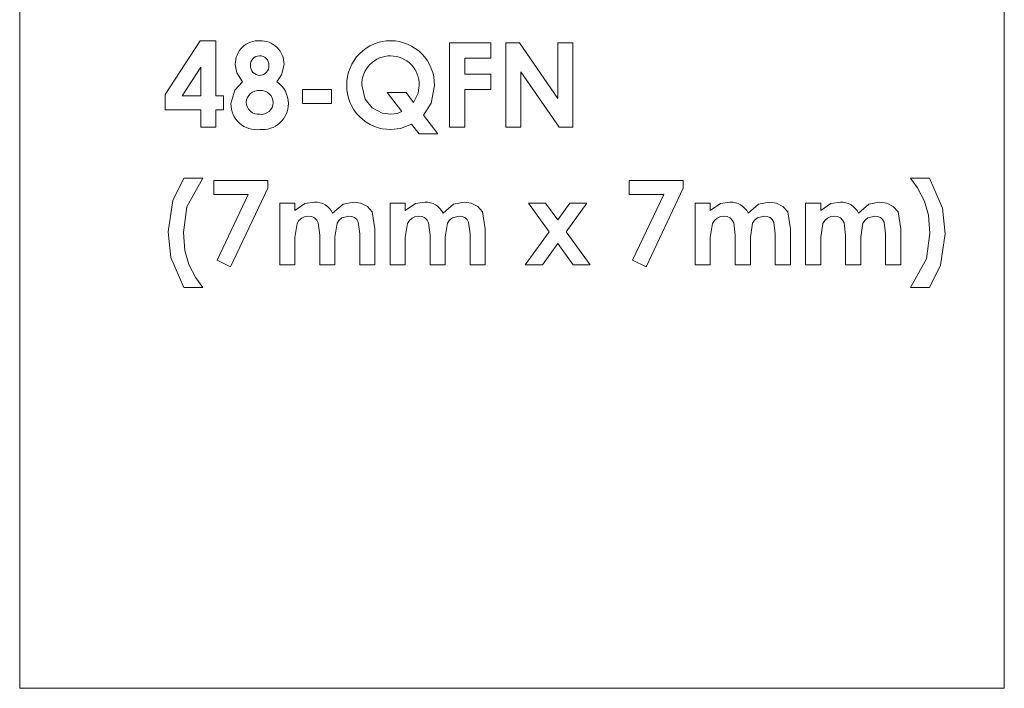
# Model space of a CAD drawing. Units: millimetres. Extents: x 0 to 210, y 0 to 297.
# Drawn here: x 133 to 140, y 177 to 182 of the extents above; entities that cross this region are included whole.
import ezdxf

# ---------------------------------------------------------------- set-up
doc = ezdxf.new("R2010")
doc.units = ezdxf.units.MM

msp = doc.modelspace()

# ---------------------------------------------------------------- linework, layer by layer
at = {"color": 7, "linetype": 'Continuous', "lineweight": 15}
for p, q in [((132.5147, 184.3748), (132.5147, 177.3748)), ((139.5147, 177.3748), (139.5147, 184.3748)), ((133.5478, 181.5924), (133.797, 181.9757)), ((133.797, 181.9757), (133.9093, 181.9757)), ((133.9093, 181.9757), (133.9093, 181.5834)), ((135.5708, 181.9603), (135.8631, 181.9603)), ((135.5708, 181.3603), (135.5708, 181.9603)), ((135.8631, 181.9603), (135.8631, 181.8526)), ((135.9708, 181.9603), (136.0678, 181.9603)), ((135.9708, 181.3603), (135.9708, 181.9603)), ((136.0678, 181.9603), (136.3401, 181.5655)), ((136.3401, 181.9603), (136.4478, 181.9603)), ((136.3401, 181.5655), (136.3401, 181.9603)), ((136.4478, 181.9603), (136.4478, 181.3603)), ((135.6785, 181.8526), (135.6785, 181.7373)), ((135.8631, 181.8526), (135.6785, 181.8526)), ((133.8016, 181.7876), (133.6688, 181.5834)), ((133.8016, 181.5834), (133.8016, 181.7876)), ((135.6785, 181.7373), (135.8631, 181.7373)), ((135.8631, 181.7373), (135.8631, 181.6296)), ((136.0785, 181.754), (136.0785, 181.3603)), ((136.35, 181.3603), (136.0785, 181.754)), ((133.5478, 181.4834), (133.5478, 181.5924)), ((133.6688, 181.5834), (133.8016, 181.5834)), ((133.9093, 181.5834), (133.9631, 181.5834)), ((133.9631, 181.5834), (133.9631, 181.4834)), ((134.5247, 181.6296), (134.7324, 181.6296)), ((134.5247, 181.5296), (134.5247, 181.6296)), ((134.7324, 181.6296), (134.7324, 181.5296)), ((135.2324, 181.4716), (135.1282, 181.6065)), ((135.1282, 181.6065), (135.2622, 181.6065)), ((135.2622, 181.6065), (135.3155, 181.5374)), ((135.6785, 181.6296), (135.6785, 181.3603)), ((135.8631, 181.6296), (135.6785, 181.6296)), ((134.7324, 181.5296), (134.5247, 181.5296)), ((133.8016, 181.4834), (133.5478, 181.4834)), ((133.8016, 181.3603), (133.8016, 181.4834)), ((133.9093, 181.4834), (133.9093, 181.3603)), ((133.9631, 181.4834), (133.9093, 181.4834)), ((135.3862, 181.4458), (135.488, 181.3142)), ((135.354, 181.3142), (135.3012, 181.3823)), ((133.9093, 181.3603), (133.8016, 181.3603)), ((135.488, 181.3142), (135.354, 181.3142)), ((135.6785, 181.3603), (135.5708, 181.3603)), ((136.0785, 181.3603), (135.9708, 181.3603)), ((136.4478, 181.3603), (136.35, 181.3603)), ((133.6825, 180.9988), (133.817, 180.9988)), ((133.8939, 180.9834), (134.2785, 180.9834)), ((133.8939, 180.8834), (133.8939, 180.9834)), ((134.2785, 180.9834), (134.2785, 180.9275)), ((136.8478, 180.9834), (137.2324, 180.9834)), ((136.8478, 180.8834), (136.8478, 180.9834)), ((137.2324, 180.9834), (137.2324, 180.9275)), ((138.8478, 180.9988), (138.9823, 180.9988)), ((134.1396, 180.8834), (133.8939, 180.8834)), ((133.9184, 180.4161), (134.1396, 180.8834)), ((134.2785, 180.9275), (134.0139, 180.368)), ((137.0934, 180.8834), (136.8478, 180.8834)), ((136.8723, 180.4161), (137.0934, 180.8834)), ((137.2324, 180.9275), (136.9677, 180.368)), ((134.3631, 180.8219), (134.4708, 180.8219)), ((134.3631, 180.3834), (134.3631, 180.8219)), ((134.4708, 180.8219), (134.4708, 180.7695)), ((135.1478, 180.8219), (135.2555, 180.8219)), ((135.1478, 180.3834), (135.1478, 180.8219)), ((135.2555, 180.8219), (135.2555, 180.7695)), ((136.1313, 180.8219), (136.2528, 180.8219)), ((136.2789, 180.6184), (136.1313, 180.8219)), ((136.2528, 180.8219), (136.3395, 180.7024)), ((136.3395, 180.7024), (136.4258, 180.8219)), ((136.5473, 180.8219), (136.4004, 180.6184)), ((136.4258, 180.8219), (136.5473, 180.8219)), ((137.317, 180.8219), (137.4247, 180.8219)), ((137.317, 180.3834), (137.317, 180.8219)), ((137.4247, 180.8219), (137.4247, 180.7695)), ((138.1016, 180.8219), (138.2093, 180.8219)), ((138.1016, 180.3834), (138.1016, 180.8219)), ((138.2093, 180.8219), (138.2093, 180.7695)), ((134.9324, 180.3834), (134.9324, 180.6036)), ((135.0401, 180.6385), (135.0401, 180.3834)), ((135.717, 180.3834), (135.717, 180.6036)), ((135.8247, 180.6385), (135.8247, 180.3834)), ((136.1093, 180.3834), (136.2789, 180.6184)), ((136.4004, 180.6184), (136.5708, 180.3834)), ((137.8862, 180.3834), (137.8862, 180.6036)), ((137.9939, 180.6385), (137.9939, 180.3834)), ((138.6708, 180.3834), (138.6708, 180.6036)), ((138.7785, 180.6385), (138.7785, 180.3834)), ((134.4708, 180.5764), (134.4708, 180.3834)), ((134.6478, 180.3834), (134.6478, 180.5936)), ((134.7555, 180.5792), (134.7555, 180.3834)), ((135.2555, 180.5764), (135.2555, 180.3834)), ((135.4324, 180.3834), (135.4324, 180.5936)), ((135.5401, 180.5792), (135.5401, 180.3834)), ((136.3398, 180.5344), (136.2308, 180.3834)), ((136.4493, 180.3834), (136.3398, 180.5344)), ((137.4247, 180.5764), (137.4247, 180.3834)), ((137.6016, 180.3834), (137.6016, 180.5936)), ((137.7093, 180.5792), (137.7093, 180.3834)), ((138.2093, 180.5764), (138.2093, 180.3834)), ((138.3862, 180.3834), (138.3862, 180.5936)), ((138.4939, 180.5792), (138.4939, 180.3834)), ((134.0139, 180.368), (133.9184, 180.4161)), ((136.9677, 180.368), (136.8723, 180.4161)), ((134.4708, 180.3834), (134.3631, 180.3834)), ((134.7555, 180.3834), (134.6478, 180.3834)), ((135.0401, 180.3834), (134.9324, 180.3834)), ((135.2555, 180.3834), (135.1478, 180.3834)), ((135.5401, 180.3834), (135.4324, 180.3834)), ((135.8247, 180.3834), (135.717, 180.3834)), ((136.2308, 180.3834), (136.1093, 180.3834)), ((136.5708, 180.3834), (136.4493, 180.3834)), ((137.4247, 180.3834), (137.317, 180.3834)), ((137.7093, 180.3834), (137.6016, 180.3834)), ((137.9939, 180.3834), (137.8862, 180.3834)), ((138.2093, 180.3834), (138.1016, 180.3834)), ((138.4939, 180.3834), (138.3862, 180.3834)), ((138.7785, 180.3834), (138.6708, 180.3834)), ((133.817, 180.2219), (133.6825, 180.2219)), ((138.9823, 180.2219), (138.8478, 180.2219)), ((132.5147, 177.3748), (139.5147, 177.3748))]:
    msp.add_line(p, q, dxfattribs=at)
at = {"color": 7, "linetype": 'Continuous', "lineweight": 15, "flags": 128}
for points in [[(134.0976, 181.6834), (134.0578, 181.7484), (134.0478, 181.8076)], [(134.3939, 181.8059), (134.3768, 181.7324), (134.3425, 181.6834)], [(134.017, 181.5284), (134.0434, 181.6253), (134.0976, 181.6834)], [(134.9478, 181.6591), (134.9703, 181.5601), (135.0217, 181.4988)], [(135.3155, 181.5374), (135.3477, 181.6025), (135.3555, 181.6591)], [(135.4631, 181.6573), (135.4394, 181.5315), (135.3862, 181.4458)], [(135.0217, 181.4988), (135.0914, 181.4616), (135.1529, 181.4526)], [(135.1529, 181.4526), (135.1986, 181.4586), (135.2324, 181.4716)], [(135.3012, 181.3823), (135.2214, 181.3519), (135.1545, 181.3449)], [(133.5708, 180.6167), (133.6031, 180.84), (133.6825, 180.9988)], [(133.817, 180.9988), (133.7027, 180.7957), (133.6785, 180.6135)], [(138.9481, 180.8345), (138.8977, 180.93), (138.8478, 180.9988)], [(138.9823, 180.9988), (139.0754, 180.786), (139.0939, 180.604)], [(134.4708, 180.7695), (134.543, 180.8181), (134.6106, 180.8296)], [(134.7397, 180.7514), (134.8141, 180.814), (134.8892, 180.8296)], [(134.8892, 180.8296), (134.9408, 180.8222), (134.9869, 180.7983), (135.0207, 180.7589), (135.0401, 180.6385)], [(135.2555, 180.7695), (135.3276, 180.8181), (135.3952, 180.8296)], [(135.5243, 180.7514), (135.5987, 180.814), (135.6738, 180.8296)], [(135.6738, 180.8296), (135.7254, 180.8222), (135.7715, 180.7983), (135.8053, 180.7589), (135.8247, 180.6385)], [(137.4247, 180.7695), (137.4968, 180.8181), (137.5645, 180.8296)], [(137.6936, 180.7514), (137.7679, 180.814), (137.8431, 180.8296)], [(137.8431, 180.8296), (137.8946, 180.8222), (137.9408, 180.7983), (137.9746, 180.7589), (137.9939, 180.6385)], [(138.2093, 180.7695), (138.2814, 180.8181), (138.3491, 180.8296)], [(138.4782, 180.7514), (138.5525, 180.814), (138.6277, 180.8296)], [(138.6277, 180.8296), (138.6792, 180.8222), (138.7254, 180.7983), (138.7592, 180.7589), (138.7785, 180.6385)], [(138.9862, 180.6072), (138.9754, 180.7364), (138.9481, 180.8345)], [(134.5684, 180.7296), (134.5431, 180.726), (134.5198, 180.7153), (134.5004, 180.6985), (134.4863, 180.6772), (134.4708, 180.5764)], [(134.6478, 180.5936), (134.6372, 180.6821), (134.6268, 180.7018), (134.6109, 180.7175), (134.5906, 180.7268), (134.5684, 180.7296)], [(134.8547, 180.7296), (134.806, 180.7163), (134.7861, 180.7002), (134.7714, 180.6794), (134.7555, 180.5792)], [(134.9324, 180.6036), (134.9215, 180.6872), (134.9112, 180.7056), (134.8953, 180.7195), (134.8757, 180.7272), (134.8547, 180.7296)], [(135.353, 180.7296), (135.3277, 180.726), (135.3044, 180.7153), (135.285, 180.6985), (135.2709, 180.6772), (135.2555, 180.5764)], [(135.4324, 180.5936), (135.4218, 180.6821), (135.4114, 180.7018), (135.3955, 180.7175), (135.3752, 180.7268), (135.353, 180.7296)], [(135.6393, 180.7296), (135.5906, 180.7163), (135.5707, 180.7002), (135.556, 180.6794), (135.5401, 180.5792)], [(135.717, 180.6036), (135.7061, 180.6872), (135.6958, 180.7056), (135.68, 180.7195), (135.6603, 180.7272), (135.6393, 180.7296)], [(137.5223, 180.7296), (137.4969, 180.726), (137.4736, 180.7153), (137.4543, 180.6985), (137.4401, 180.6772), (137.4247, 180.5764)], [(137.6016, 180.5936), (137.5911, 180.6821), (137.5806, 180.7018), (137.5647, 180.7175), (137.5445, 180.7268), (137.5223, 180.7296)], [(137.8086, 180.7296), (137.7598, 180.7163), (137.7399, 180.7002), (137.7252, 180.6794), (137.7093, 180.5792)], [(137.8862, 180.6036), (137.8754, 180.6872), (137.865, 180.7056), (137.8492, 180.7195), (137.8296, 180.7272), (137.8086, 180.7296)], [(138.3069, 180.7296), (138.2815, 180.726), (138.2582, 180.7153), (138.2389, 180.6985), (138.2247, 180.6772), (138.2093, 180.5764)], [(138.3862, 180.5936), (138.3757, 180.6821), (138.3652, 180.7018), (138.3493, 180.7175), (138.3291, 180.7268), (138.3069, 180.7296)], [(138.5932, 180.7296), (138.5444, 180.7163), (138.5245, 180.7002), (138.5098, 180.6794), (138.4939, 180.5792)], [(138.6708, 180.6036), (138.66, 180.6872), (138.6496, 180.7056), (138.6338, 180.7195), (138.6142, 180.7272), (138.5932, 180.7296)], [(133.6825, 180.2219), (133.5892, 180.4347), (133.5708, 180.6167)], [(133.6785, 180.6135), (133.6894, 180.4841), (133.7166, 180.3858)], [(138.8478, 180.2219), (138.962, 180.4249), (138.9862, 180.6072)], [(139.0939, 180.604), (139.0616, 180.3807), (138.9823, 180.2219)], [(133.7166, 180.3858), (133.767, 180.2905), (133.817, 180.2219)]]:
    msp.add_lwpolyline(points, dxfattribs=at)
at = {"color": 7, "linetype": 'Continuous', "lineweight": 15}
for centre, radius, start, end in [((134.213, 181.8107), 0.1653, 86.99302, 181.07439), ((134.2273, 181.8092), 0.1666, 358.85689, 91.94803), ((135.153, 181.6628), 0.3129, 90.10203, 180.40272), ((135.1506, 181.6632), 0.3126, 358.92912, 89.66967), ((134.2193, 181.8041), 0.0639, 90.2018, 183.76872), ((134.2221, 181.8039), 0.0642, 357.1669, 92.72915), ((135.1489, 181.6668), 0.2013, 89.09234, 182.17494), ((135.1514, 181.6639), 0.2041, 358.65748, 89.80622), ((134.2219, 181.7961), 0.0665, 176.72741, 269.32283), ((134.2204, 181.7956), 0.066, 270.5769, 4.47254), ((134.2418, 181.5307), 0.1829, 359.2606, 56.60621), ((135.1508, 181.6557), 0.3108, 179.10566, 270.67549), ((134.215, 181.5317), 0.0905, 85.20721, 175.93867), ((134.2281, 181.5331), 0.089, 1.69475, 93.56345), ((134.1981, 181.5245), 0.1812, 178.77791, 277.66439), ((134.2138, 181.5415), 0.0891, 182.16813, 274.78432), ((134.2316, 181.5374), 0.0854, 262.98791, 358.861), ((134.2409, 181.5278), 0.1838, 264.19925, 0.16544), ((134.6133, 180.6884), 0.1412, 26.52983, 91.10525), ((135.398, 180.6884), 0.1412, 26.52731, 91.1063), ((137.5672, 180.6884), 0.1412, 26.52888, 91.10621), ((138.3518, 180.6884), 0.1412, 26.52731, 91.1063)]:
    msp.add_arc(centre, radius, start, end, dxfattribs=at)

doc.saveas('drawing.dxf')
